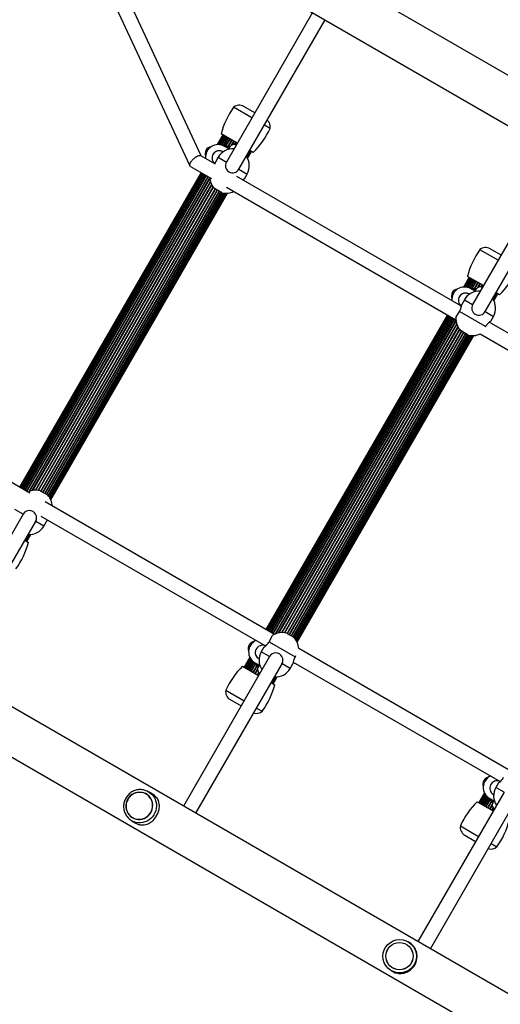
# Model space of a CAD drawing. Units: millimetres. Extents: x 0 to 21668, y 0 to 18237.
# Drawn here: x 9995 to 10527, y 9726 to 10816 of the extents above; entities that cross this region are included whole.
import ezdxf

# ---------------------------------------------------------------- set-up
doc = ezdxf.new("R2010")
doc.units = ezdxf.units.MM

msp = doc.modelspace()

# ---------------------------------------------------------------- linework, layer by layer
at = {"color": 7, "linetype": 'Continuous', "lineweight": 25, "ltscale": 100}
for p, q in [((11939.4, 9943.6), (10080.5, 11016.8)), ((10056.4, 10975), (11915.3, 9901.8)), ((10195.6, 10665), (10091.6, 10888.3)), ((10077.1, 10881.5), (10183, 10654.1)), ((10318.8, 10823.5), (10223.4, 10658.2)), ((10237.3, 10650.2), (10332.7, 10815.5)), ((10254.9, 10712.7), (10242.8, 10719.7)), ((10251.6, 10707), (10231.3, 10718.7)), ((10271.9, 10695.3), (10265.5, 10699)), ((10219.4, 10688.2), (10213.1, 10677.4)), ((10219.6, 10688.1), (10213.4, 10677.4)), ((10220.1, 10687.8), (10214.1, 10677.4)), ((10221, 10687.3), (10215.3, 10677.4)), ((10235.4, 10679), (10217.6, 10689.2)), ((10222.2, 10686.6), (10216.8, 10677.2)), ((10223.7, 10685.7), (10218.6, 10676.8)), ((10225.5, 10684.7), (10220.5, 10676)), ((10211.5, 10655.8), (10195.2, 10665.2)), ((10219.9, 10669.4), (10219.6, 10669.6)), ((10226.9, 10672.3), (10221.3, 10675.5)), ((10227.3, 10675), (10226.1, 10672.8)), ((10246, 10664), (10249.8, 10670.6)), ((10246.6, 10663), (10250.7, 10670.1)), ((10246.9, 10662.3), (10251.3, 10669.8)), ((10247, 10662.1), (10251.4, 10669.7)), ((10253.2, 10668.7), (10249.3, 10671)), ((10591.6, 10666), (10496.2, 10500.7)), ((10214.3, 10663.4), (10211.3, 10658.2)), ((10510.1, 10492.7), (10605.5, 10658)), ((10195.4, 10646.6), (9994.4, 10298.5)), ((10195.6, 10646.5), (9994.6, 10298.4)), ((10196.1, 10646.2), (9995.1, 10298.1)), ((10197, 10645.7), (9996, 10297.6)), ((10198.2, 10645), (9997.2, 10296.9)), ((10199.7, 10644.1), (9998.7, 10296)), ((10201.5, 10643.1), (10000.5, 10295)), ((10183.6, 10653.4), (10206.9, 10640)), ((10243.4, 10639.7), (10246.4, 10644.9)), ((10483.8, 10498.6), (10235, 10642.2)), ((10024.3, 10290.4), (10217.4, 10624.8)), ((10025.9, 10289.1), (10219.3, 10624)), ((10027.1, 10287.7), (10221.1, 10623.7)), ((10028, 10286.4), (10222.6, 10623.6)), ((10028.6, 10285.4), (10223.8, 10623.6)), ((10028.9, 10284.8), (10224.6, 10623.6)), ((10029, 10284.5), (10224.8, 10623.6)), ((10218.3, 10624.3), (10210.5, 10628.8)), ((10223.6, 10630.3), (10477.7, 10483.7)), ((10524.4, 10549.5), (10504.1, 10561.2)), ((10527.7, 10555.2), (10515.6, 10562.2)), ((10492.2, 10530.7), (10485.9, 10519.9)), ((10492.4, 10530.6), (10486.2, 10519.9)), ((10492.9, 10530.3), (10486.9, 10519.9)), ((10493.8, 10529.8), (10488.1, 10519.9)), ((10495, 10529.1), (10489.6, 10519.7)), ((10508.2, 10521.5), (10490.4, 10531.7)), ((10496.5, 10528.2), (10491.4, 10519.3)), ((10498.3, 10527.2), (10493.3, 10518.5)), ((10499.7, 10514.8), (10494.1, 10518)), ((10500.1, 10517.5), (10498.9, 10515.3)), ((10518.8, 10506.5), (10522.6, 10513.1)), ((10519.4, 10505.5), (10523.5, 10512.6)), ((10519.7, 10504.8), (10524, 10512.3)), ((10526, 10511.2), (10522.1, 10513.5)), ((10487.1, 10505.9), (10484.1, 10500.7)), ((10492.7, 10511.9), (10492.4, 10512.1)), ((10519.8, 10504.6), (10524.2, 10512.2)), ((10477.7, 10486), (10481.7, 10492.9)), ((10510.6, 10476.2), (10481.7, 10492.9)), ((10468.2, 10489.1), (10267.2, 10141)), ((10468.4, 10489), (10267.4, 10140.9)), ((10468.9, 10488.7), (10267.9, 10140.6)), ((10469.8, 10488.2), (10268.8, 10140.1)), ((10471, 10487.5), (10270, 10139.4)), ((10472.5, 10486.6), (10271.5, 10138.5)), ((10474.3, 10485.6), (10273.3, 10137.5)), ((10743.7, 10348.5), (10514.5, 10480.9)), ((10516.2, 10482.2), (10519.2, 10487.4)), ((10491.1, 10466.8), (10483.3, 10471.3)), ((10510.6, 10476.2), (10510.1, 10475.3)), ((10297.1, 10132.9), (10490.2, 10467.3)), ((10298.7, 10131.6), (10492.1, 10466.5)), ((10299.9, 10130.2), (10493.9, 10466.2)), ((10300.8, 10128.9), (10495.4, 10466.1)), ((10301.4, 10127.9), (10496.6, 10466.1)), ((10301.7, 10127.3), (10497.4, 10466.1)), ((10301.8, 10127), (10497.6, 10466.1)), ((10504.6, 10468.1), (10737.5, 10333.7)), ((10005.9, 10291.9), (9982.7, 10305.3)), ((10017.4, 10294.4), (10025.2, 10289.9)), ((10276.7, 10135.5), (10022.6, 10282.2)), ((9998.4, 10268.5), (9903, 10103.2)), ((10018, 10266.4), (10266.8, 10122.8)), ((11499.4, 9181.5), (9640.5, 10254.7)), ((9916.8, 10095.2), (10012.3, 10260.5)), ((10021.4, 10255.2), (10024.4, 10260.4)), ((10000.8, 10239.4), (10004.6, 10246)), ((10001.7, 10238.8), (10005.8, 10246)), ((10002.3, 10238.5), (10006.6, 10246)), ((10002.4, 10238.4), (10006.8, 10246)), ((10000.3, 10239.7), (10004.2, 10237.4)), ((9616.4, 10212.9), (11475.3, 9139.7)), ((10270.7, 10127.4), (10274.7, 10134.4)), ((10290.2, 10136.9), (10298, 10132.4)), ((10265.1, 10121.4), (10262.1, 10116.2)), ((10270.7, 10127.4), (10299.6, 10110.7)), ((10271.2, 10111), (10175.8, 9945.7)), ((10249.4, 10110.3), (10243.2, 10099.4)), ((10249.6, 10110), (10243.4, 10099.3)), ((10249.9, 10109.4), (10243.9, 10099)), ((10300.1, 10111.7), (10299.6, 10110.7)), ((10536.5, 9985.5), (10303.6, 10120)), ((10189.6, 9937.7), (10285.1, 10103)), ((10241.4, 10100.4), (10259.2, 10090.2)), ((10250.5, 10108.4), (10244.8, 10098.5)), ((10251.4, 10107.2), (10246, 10097.8)), ((10252.7, 10105.9), (10247.5, 10096.9)), ((10254.3, 10104.6), (10249.3, 10095.9)), ((10260.7, 10100.9), (10255.1, 10104.1)), ((10259.9, 10101.3), (10258.6, 10099.2)), ((10259.7, 10108.4), (10259.4, 10108.5)), ((10294.2, 10097.7), (10297.2, 10102.9)), ((10297.5, 10105), (10526.7, 9972.7)), ((10273.6, 10081.9), (10277.4, 10088.5)), ((10274.5, 10081.3), (10278.6, 10088.5)), ((10275, 10081), (10279.4, 10088.5)), ((10275.2, 10080.9), (10279.6, 10088.5)), ((10273.1, 10082.2), (10277, 10079.9)), ((10222.7, 10073.8), (10243, 10062.1)), ((10227.6, 10063.4), (10239.7, 10056.4)), ((10256.9, 10054.1), (10263.3, 10050.4)), ((10524.9, 9971.4), (10521.9, 9966.2)), ((10134.7, 9959.1), (10134.7, 9959.1)), ((10136.1, 9962), (10137.1, 9961.5)), ((10141.7, 9958.8), (10137.1, 9961.5)), ((10531, 9961), (10435.6, 9795.7)), ((10509.3, 9960.3), (10503, 9949.4)), ((10509.4, 9960), (10503.2, 9949.3)), ((10509.7, 9959.4), (10503.7, 9949)), ((10510.3, 9958.4), (10504.6, 9948.5)), ((10511.2, 9957.2), (10505.8, 9947.8)), ((10519.5, 9958.4), (10519.2, 9958.5)), ((10449.4, 9787.7), (10544.9, 9953)), ((10501.2, 9950.4), (10519, 9940.2)), ((10512.5, 9955.9), (10507.3, 9946.9)), ((10514.1, 9954.6), (10509.1, 9945.9)), ((10520.5, 9950.9), (10514.9, 9954.1)), ((10519.7, 9951.3), (10518.4, 9949.2)), ((10118.6, 9929.4), (10123.2, 9926.8)), ((10119.5, 9932.8), (10119.5, 9932.7)), ((10482.6, 9923.8), (10502.8, 9912.1)), ((10487.4, 9913.4), (10499.5, 9906.4)), ((10516.7, 9904.1), (10523.1, 9900.4)), ((10425.8, 9794.8), (10424.6, 9795.5)), ((10422.8, 9792.7), (10422.8, 9792.7)), ((10406.1, 9763.4), (10407.3, 9762.8)), ((10407.6, 9766.4), (10407.6, 9766.4))]:
    msp.add_line(p, q, dxfattribs=at)
at = {"color": 8, "linetype": 'Continuous', "lineweight": 25, "ltscale": 100}
for p, q in [((10215.3, 10677.4), (10221, 10687.3)), ((10216.6, 10677.2), (10222.1, 10686.7)), ((10218.3, 10676.9), (10223.5, 10685.9)), ((10220.1, 10676.2), (10225.2, 10684.9)), ((10222.4, 10675.6), (10227.1, 10683.7)), ((10222.9, 10675.7), (10227.5, 10683.5)), ((10225.3, 10675.6), (10229.3, 10682.5)), ((10225.8, 10675.5), (10229.7, 10682.3)), ((10229, 10676.7), (10231.6, 10681.2)), ((10229.8, 10677.1), (10232, 10680.9)), ((10232.6, 10677.4), (10234, 10679.8)), ((10233.1, 10677.3), (10234.4, 10679.5)), ((10246, 10664), (10249.8, 10670.6)), ((10214.3, 10663.4), (10223.4, 10658.2)), ((9996, 10297.6), (10197, 10645.7)), ((9997.1, 10297), (10198.1, 10645.1)), ((9998.5, 10296.1), (10199.5, 10644.3)), ((10000.2, 10295.2), (10201.2, 10643.3)), ((10237.3, 10650.2), (10246.4, 10644.9)), ((10002.1, 10294), (10203.1, 10642.2)), ((10002.5, 10293.8), (10203.5, 10642)), ((10004.6, 10293.4), (10204.9, 10640.3)), ((10005.3, 10293.7), (10205, 10639.6)), ((10008.4, 10294.7), (10205.7, 10636.4)), ((10009.1, 10294.8), (10205.9, 10635.8)), ((10011.9, 10295.1), (10207.1, 10633.2)), ((10012.4, 10295.1), (10207.4, 10632.7)), ((10015, 10294.9), (10208.8, 10630.6)), ((10015.5, 10294.8), (10209.2, 10630.2)), ((10017.8, 10294.2), (10210.9, 10628.5)), ((10018.2, 10293.9), (10211.3, 10628.3)), ((10020.1, 10292.8), (10213.2, 10627.2)), ((10020.5, 10292.6), (10213.6, 10627)), ((10022.3, 10291.6), (10215.4, 10625.9)), ((10022.7, 10291.3), (10215.7, 10625.7)), ((10024.6, 10290.2), (10217.7, 10624.6)), ((10026.1, 10288.9), (10219.6, 10623.9)), ((10027.2, 10287.6), (10221.3, 10623.7)), ((10028, 10286.4), (10222.7, 10623.6)), ((10488.1, 10519.9), (10493.8, 10529.8)), ((10489.4, 10519.7), (10494.9, 10529.2)), ((10491.1, 10519.4), (10496.3, 10528.4)), ((10492.9, 10518.7), (10498, 10527.4)), ((10495.2, 10518.1), (10499.9, 10526.2)), ((10495.7, 10518.2), (10500.3, 10526)), ((10498.1, 10518.1), (10502.1, 10525)), ((10498.6, 10518), (10502.5, 10524.8)), ((10501.8, 10519.2), (10504.4, 10523.7)), ((10502.6, 10519.6), (10504.8, 10523.4)), ((10505.4, 10519.9), (10506.8, 10522.3)), ((10505.9, 10519.8), (10507.2, 10522)), ((10518.8, 10506.5), (10522.6, 10513.1)), ((10487.1, 10505.9), (10496.2, 10500.7)), ((10510.1, 10492.7), (10519.2, 10487.4)), ((10268.8, 10140.1), (10469.8, 10488.2)), ((10269.9, 10139.5), (10470.9, 10487.6)), ((10271.3, 10138.6), (10472.3, 10486.8)), ((10273, 10137.7), (10474, 10485.8)), ((10274.9, 10136.5), (10475.9, 10484.7)), ((10275.3, 10136.3), (10476.3, 10484.5)), ((10277.4, 10135.9), (10477.7, 10482.8)), ((10278.1, 10136.2), (10477.8, 10482.1)), ((10281.2, 10137.2), (10478.5, 10478.9)), ((10281.9, 10137.3), (10478.7, 10478.3)), ((10284.7, 10137.6), (10479.9, 10475.7)), ((10285.2, 10137.6), (10480.2, 10475.2)), ((10287.8, 10137.4), (10481.6, 10473.1)), ((10288.3, 10137.3), (10482, 10472.7)), ((10290.6, 10136.7), (10483.7, 10471)), ((10291, 10136.4), (10484.1, 10470.8)), ((10292.9, 10135.3), (10486, 10469.7)), ((10293.3, 10135.1), (10486.4, 10469.5)), ((10295.1, 10134.1), (10488.2, 10468.4)), ((10295.5, 10133.8), (10488.5, 10468.2)), ((10297.4, 10132.7), (10490.5, 10467.1)), ((10298.9, 10131.4), (10492.4, 10466.4)), ((10300, 10130.1), (10494.1, 10466.2)), ((10300.8, 10128.9), (10495.5, 10466.1)), ((9998.4, 10268.5), (9989.3, 10273.7)), ((10021.4, 10255.2), (10012.3, 10260.5)), ((10000.8, 10239.4), (10004.7, 10246)), ((10271.2, 10111), (10262.1, 10116.2)), ((10244.8, 10098.5), (10250.5, 10108.4)), ((10245.9, 10097.9), (10251.3, 10107.3)), ((10247.3, 10097.1), (10252.5, 10106.1)), ((10249, 10096.1), (10254, 10104.8)), ((10250.9, 10095), (10255.6, 10103.1)), ((10251.3, 10094.8), (10255.8, 10102.6)), ((10253.1, 10093.7), (10257.1, 10100.6)), ((10253.5, 10093.5), (10257.4, 10100.3)), ((10294.2, 10097.7), (10285.1, 10103)), ((10255.4, 10092.4), (10258, 10096.9)), ((10255.8, 10092.2), (10258, 10096)), ((10257.8, 10091), (10259.2, 10093.4)), ((10258.2, 10090.8), (10259.5, 10093)), ((10273.6, 10081.9), (10277.5, 10088.5)), ((10504.6, 9948.5), (10510.3, 9958.4)), ((10505.7, 9947.9), (10511.1, 9957.3)), ((10531, 9961), (10521.9, 9966.2)), ((10507.1, 9947.1), (10512.3, 9956.1)), ((10508.8, 9946.1), (10513.8, 9954.8)), ((10510.7, 9945), (10515.4, 9953.1)), ((10511.1, 9944.8), (10515.6, 9952.6)), ((10512.9, 9943.7), (10516.9, 9950.6)), ((10513.3, 9943.5), (10517.2, 9950.3)), ((10515.2, 9942.4), (10517.8, 9946.9)), ((10515.6, 9942.2), (10517.8, 9946)), ((10517.6, 9941), (10519, 9943.4)), ((10518, 9940.8), (10519.3, 9943))]:
    msp.add_line(p, q, dxfattribs=at)
at = {"color": 7, "linetype": 'Continuous', "lineweight": 25, "ltscale": 100, "flags": 128}
for points in [[(10142, 9946.5), (10141.8, 9948.8), (10141.2, 9951), (10140.3, 9953.2), (10139.1, 9955.1), (10137.6, 9956.8), (10135.9, 9958.3), (10134, 9959.5), (10131.9, 9960.3), (10129.7, 9960.8), (10127.4, 9961), (10125.1, 9960.8), (10122.9, 9960.3), (10120.8, 9959.4), (10118.8, 9958.3), (10117, 9956.8), (10115.4, 9955), (10114.1, 9953.1), (10113.2, 9951), (10112.5, 9948.8), (10112.2, 9946.5), (10112.2, 9944.2), (10112.6, 9941.9), (10113.4, 9939.7), (10114.4, 9937.7), (10115.7, 9935.8), (10117.4, 9934.2), (10119.2, 9932.9), (10121.2, 9931.9), (10123.4, 9931.2), (10125.6, 9930.9), (10127.9, 9930.9), (10130.2, 9931.2), (10132.4, 9931.9), (10134.4, 9933), (10136.3, 9934.3), (10138, 9935.9), (10139.4, 9937.7), (10140.5, 9939.8), (10141.4, 9941.9), (10141.8, 9944.2), (10142, 9946.5)], [(10119.6, 9932.9), (10121.6, 9932), (10123.7, 9931.3), (10126, 9931), (10128.2, 9931.1), (10130.4, 9931.5), (10132.6, 9932.2), (10134.6, 9933.3), (10136.4, 9934.7), (10138.1, 9936.3), (10139.4, 9938.1), (10140.5, 9940.2), (10141.3, 9942.3), (10141.7, 9944.6), (10141.8, 9946.8), (10141.5, 9949.1), (10140.9, 9951.3), (10140, 9953.4), (10138.8, 9955.2), (10137.3, 9956.9), (10135.5, 9958.3), (10133.6, 9959.4), (10131.5, 9960.2), (10129.3, 9960.7), (10127.1, 9960.8), (10124.8, 9960.6), (10122.6, 9960), (10120.5, 9959.1), (10118.6, 9957.9), (10116.9, 9956.4), (10115.4, 9954.7), (10114.2, 9952.7), (10113.2, 9950.6), (10112.6, 9948.4), (10112.4, 9946.1), (10112.5, 9943.8), (10112.9, 9941.6), (10113.7, 9939.5), (10114.7, 9937.5), (10116.1, 9935.7), (10117.7, 9934.2), (10119.6, 9932.9)], [(10123.2, 9926.8), (10124.5, 9926.1), (10126.3, 9925.4), (10127.4, 9925.1), (10128.5, 9924.9), (10129.6, 9924.8), (10130.8, 9924.7), (10132.3, 9924.8), (10133.7, 9925.1), (10135.2, 9925.5), (10136.7, 9926), (10137.9, 9926.6), (10139.1, 9927.3), (10140.3, 9928.1), (10141.5, 9929), (10142.2, 9929.7), (10143.6, 9931.1), (10144.9, 9932.8), (10145.5, 9933.6), (10146.6, 9935.4), (10147.5, 9937.3), (10148.3, 9939.6), (10148.9, 9941.9), (10149.1, 9943.4), (10149.2, 9944.8), (10149.2, 9946.6), (10149.1, 9947.9), (10148.8, 9949.2), (10148.5, 9950.4), (10148.1, 9951.7), (10147.6, 9952.8), (10147, 9953.9), (10146.2, 9954.9), (10145.4, 9955.9), (10144, 9957.2), (10142.4, 9958.4), (10141.7, 9958.8), (10141.7, 9958.8)], [(10407.3, 9762.8), (10408.6, 9762.1), (10410.5, 9761.3), (10411.7, 9761), (10412.9, 9760.7), (10414.1, 9760.5), (10415.3, 9760.4), (10417, 9760.4), (10418.6, 9760.6), (10420.3, 9760.9), (10421.9, 9761.4), (10423.2, 9761.9), (10424.5, 9762.5), (10425.8, 9763.3), (10427.1, 9764.1), (10427.8, 9764.8), (10429.3, 9766.2), (10430.7, 9767.8), (10431.3, 9768.6), (10432.4, 9770.4), (10433.3, 9772.3), (10434, 9774.6), (10434.5, 9777), (10434.6, 9778.5), (10434.6, 9780.1), (10434.5, 9781.9), (10434.2, 9783.3), (10433.9, 9784.6), (10433.4, 9786), (10432.8, 9787.3), (10432.2, 9788.4), (10431.5, 9789.6), (10430.7, 9790.7), (10429.7, 9791.8), (10428.2, 9793.1), (10426.5, 9794.4), (10425.8, 9794.8), (10425.8, 9794.8)]]:
    msp.add_lwpolyline(points, dxfattribs=at)
at = {"color": 8, "linetype": 'Continuous', "lineweight": 25, "ltscale": 100, "flags": 128}
msp.add_lwpolyline([(10137.1, 9961.5), (10138.2, 9960.8), (10140.2, 9959.3), (10141.9, 9957.4), (10143.4, 9955.4), (10144.5, 9953.1), (10145.4, 9950.7), (10145.9, 9948.2), (10146, 9945.7), (10145.8, 9943.1), (10145.2, 9940.6), (10144.3, 9938.2), (10143.1, 9935.9), (10141.6, 9933.8), (10139.8, 9931.9), (10137.8, 9930.3), (10135.6, 9929), (10133.3, 9928.1), (10130.8, 9927.4), (10128.3, 9927.1), (10125.8, 9927.2), (10123.3, 9927.6), (10120.9, 9928.3), (10118.6, 9929.4), (10118.6, 9929.4)], dxfattribs=at)
at = {"color": 7, "linetype": 'Continuous', "lineweight": 25, "ltscale": 10000}
for centre, radius in [((10415.4, 9779.5), 18.5), ((10415.2, 9779.6), 15.2), ((10415.2, 9779.6), 15)]:
    msp.add_circle(centre, radius, dxfattribs=at)
for centre, radius, start, end in [((10237.8, 10711.1), 10, 60, 130.2448), ((10304.6, 10666.8), 89.8, 144.6593, 165.5112), ((10262, 10697.1), 10, 349.7552, 48.463), ((10190.2, 10732.8), 89.8, 314.4888, 335.3407), ((10214.3, 10663.4), 14, 60, 184.8499), ((10231.7, 10672.5), 5, 60, 150), ((10207.8, 10667.2), 8, 99.1424, 200.8576), ((10215.6, 10662.7), 8, 57.735, 235.5192), ((10215.6, 10662.7), 8, 60, 234.3625), ((10230.3, 10654.2), 18.5, 85.622, 150), ((10223.4, 10658.2), 17.5, 76.1245, 96.8699), ((10230.3, 10654.2), 8, 150, 330), ((10230.3, 10654.2), 18.5, 330, 34.378), ((10223.3, 10642.1), 18.5, 182.7204, 225.922), ((10223.3, 10642.1), 18.5, 254.078, 297.2796), ((10577.4, 10509.3), 89.8, 144.6593, 165.5112), ((10510.6, 10553.6), 10, 60, 130.2448), ((10463, 10575.3), 89.8, 314.4888, 335.3407), ((10480.6, 10509.7), 8, 99.1425, 200.8575), ((10487.1, 10505.9), 14, 60, 184.8499), ((10488.4, 10505.2), 8, 57.735, 234.4609), ((10488.4, 10505.2), 8, 60, 234.3625), ((10503.1, 10496.7), 18.5, 85.622, 150), ((10496.2, 10500.7), 17.5, 76.1245, 96.8699), ((10504.5, 10515), 5, 60, 150), ((10503.1, 10496.7), 18.5, 330, 34.378), ((10503.1, 10496.7), 8, 150, 330), ((10496.1, 10484.6), 18.5, 175.622, 225.922), ((10496.1, 10484.6), 18.5, 254.078, 297.2796), ((10012.3, 10276.6), 18.5, 74.078, 117.2796), ((10012.3, 10276.6), 18.5, 2.7204, 45.922), ((10005.3, 10264.5), 8, 330, 150), ((10005.3, 10264.5), 18.5, 265.622, 330), ((9917.2, 10259.9), 89.8, 324.6593, 345.5112), ((10285.1, 10119.1), 18.5, 74.078, 124.378), ((10285.1, 10119.1), 18.5, 2.7204, 45.922), ((10255.6, 10120), 8, 99.1424, 200.8576), ((10262.1, 10116.2), 14, 115.1501, 240), ((10263.4, 10115.5), 8, 65.5391, 242.265), ((10263.4, 10115.5), 8, 65.6375, 240), ((10278.1, 10107), 18.5, 150, 214.378), ((10278.1, 10107), 8, 330, 150), ((10304.4, 10036.4), 89.8, 134.4888, 155.3407), ((10271.2, 10111), 17.5, 203.1301, 223.8755), ((10263, 10096.7), 5, 150, 240), ((10278.1, 10107), 18.5, 265.622, 330), ((10190, 10102.4), 89.8, 324.6593, 345.5112), ((10232.6, 10072.1), 10, 169.7552, 240), ((10256.8, 10058.1), 10, 251.537, 310.2448), ((10521.9, 9966.2), 14, 115.1501, 240), ((10515.4, 9970), 8, 99.1425, 200.8575), ((10523.2, 9965.5), 8, 64.4808, 242.265), ((10523.2, 9965.5), 8, 65.6375, 240), ((10537.9, 9957), 18.5, 150, 214.378), ((10564.2, 9886.4), 89.8, 134.4888, 155.3407), ((10531, 9961), 17.5, 203.1301, 223.8755), ((10522.8, 9946.7), 5, 150, 240), ((10449.8, 9952.4), 89.8, 324.6593, 345.5112), ((10492.4, 9922.1), 10, 169.7552, 240), ((10516.6, 9908.1), 10, 251.537, 310.2448)]:
    msp.add_arc(centre, radius, start, end, dxfattribs=at)
at = {"color": 8, "linetype": 'Continuous', "lineweight": 25, "ltscale": 10000}
for centre, start, end in [((10223.4, 10658.2), 77.6397, 91.9527), ((10496.2, 10500.7), 77.6397, 91.9527), ((10271.2, 10111), 208.0473, 222.3603), ((10531, 9961), 208.0473, 222.3603)]:
    msp.add_arc(centre, 16.5, start, end, dxfattribs=at)
at = {"color": 7, "linetype": 'Continuous', "lineweight": 25, "ltscale": 100}
for points, knots in [([(10182.9, 10654.7), (10182.9, 10655.3), (10183, 10656.2), (10183.7, 10657.5), (10184.2, 10658.3), (10184.6, 10659), (10185.2, 10659.7), (10185.9, 10660.5), (10186.7, 10661.4), (10187.8, 10662.4), (10189, 10663.3), (10190.1, 10664.1), (10191, 10664.5), (10191.9, 10665), (10192.9, 10665.3), (10193.9, 10665.5), (10194.7, 10665.5), (10195.1, 10665.2), (10195.3, 10665.2)], [0, 0, 0, 0, 0.136409, 0.208374, 0.245346, 0.282976, 0.327937, 0.3763, 0.428086, 0.48923, 0.574698, 0.634441, 0.683358, 0.72144, 0.797751, 0.866423, 0.940551, 1, 1, 1, 1]), ([(10183.7, 10653.5), (10183.6, 10653.5), (10183.1, 10653.7), (10183, 10654.2), (10182.9, 10654.7)], [0, 0, 0, 0, 0.1313157, 1, 1, 1, 1]), ([(10211, 10656.1), (10211, 10656.2), (10211, 10656.4), (10211.1, 10656.7), (10211.2, 10657.1), (10211.2, 10657.4), (10211.3, 10657.7), (10211.3, 10657.9), (10211.3, 10658.1), (10211.3, 10658.2), (10211.3, 10658.2), (10211.3, 10658.2), (10211.3, 10658.2)], [0, 0, 0, 0, 0.039505, 0.157131, 0.275977, 0.395706, 0.518335, 0.642024, 0.754153, 0.867155, 0.982972, 1, 1, 1, 1]), ([(10243.4, 10639.7), (10243.4, 10639.7), (10243.3, 10639.7), (10243.2, 10639.6), (10242.9, 10639.4), (10242.4, 10639), (10242, 10638.7), (10241.7, 10638.4), (10241.7, 10638.4)], [0, 0, 0, 0, 0.100009, 0.311147, 0.528256, 0.742997, 0.96315, 1, 1, 1, 1]), ([(10481.7, 10492.9), (10481.8, 10493.1), (10482, 10493.4), (10482.3, 10494), (10482.5, 10494.6), (10482.9, 10495.3), (10483.2, 10496.3), (10483.5, 10497.3), (10483.7, 10498.2), (10483.8, 10498.8), (10483.9, 10499.2), (10484, 10499.6), (10484, 10499.9), (10484.1, 10500.2), (10484.1, 10500.4), (10484.1, 10500.6), (10484.1, 10500.7), (10484.1, 10500.7), (10484.1, 10500.7), (10484.1, 10500.7)], [0, 0, 0, 0, 0.0492545, 0.0988827, 0.1496673, 0.2008386, 0.2995767, 0.4008766, 0.5056199, 0.5592366, 0.6132144, 0.6677519, 0.7226942, 0.7789677, 0.8357278, 0.887183, 0.9390384, 0.9921859, 1, 1, 1, 1]), ([(10516.2, 10482.2), (10516.2, 10482.2), (10516.1, 10482.2), (10516, 10482.1), (10515.7, 10481.9), (10515.2, 10481.5), (10514.6, 10481), (10514, 10480.5), (10513.5, 10480), (10513.1, 10479.5), (10512.7, 10479.1), (10512.3, 10478.6), (10511.8, 10478.1), (10511.4, 10477.5), (10511, 10476.9), (10510.7, 10476.4), (10510.6, 10476.2)], [0, 0, 0, 0, 0.045799, 0.142488, 0.241912, 0.340252, 0.441069, 0.546749, 0.600868, 0.655361, 0.709859, 0.764769, 0.821044, 0.877824, 0.938563, 1, 1, 1, 1]), ([(10024.7, 10262.5), (10024.7, 10262.5), (10024.6, 10262.3), (10024.6, 10261.9), (10024.5, 10261.6), (10024.5, 10261.2), (10024.4, 10260.9), (10024.4, 10260.7), (10024.4, 10260.5), (10024.4, 10260.4), (10024.4, 10260.4), (10024.4, 10260.4), (10024.4, 10260.4)], [0, 0, 0, 0, 0.039505, 0.157131, 0.275977, 0.395706, 0.518335, 0.642024, 0.754153, 0.867155, 0.982972, 1, 1, 1, 1]), ([(10265.1, 10121.4), (10265.1, 10121.4), (10265.1, 10121.4), (10265.3, 10121.5), (10265.6, 10121.8), (10266.1, 10122.1), (10266.7, 10122.6), (10267.3, 10123.2), (10267.8, 10123.7), (10268.2, 10124.1), (10268.6, 10124.5), (10269, 10125), (10269.4, 10125.6), (10269.9, 10126.1), (10270.3, 10126.8), (10270.6, 10127.2), (10270.7, 10127.4)], [0, 0, 0, 0, 0.0457986, 0.1424881, 0.2419119, 0.3402516, 0.4410693, 0.546749, 0.6008682, 0.6553605, 0.7098594, 0.7647693, 0.8210438, 0.8778236, 0.9385635, 1, 1, 1, 1]), ([(10299.6, 10110.7), (10299.5, 10110.6), (10299.3, 10110.2), (10299, 10109.6), (10298.7, 10109.1), (10298.4, 10108.3), (10298.1, 10107.4), (10297.8, 10106.3), (10297.6, 10105.5), (10297.5, 10104.9), (10297.4, 10104.4), (10297.3, 10104.1), (10297.3, 10103.7), (10297.2, 10103.4), (10297.2, 10103.2), (10297.2, 10103), (10297.2, 10102.9), (10297.2, 10102.9), (10297.2, 10102.9), (10297.2, 10102.9)], [0, 0, 0, 0, 0.049254, 0.098883, 0.149667, 0.200839, 0.299577, 0.400877, 0.50562, 0.559237, 0.613214, 0.667752, 0.722694, 0.778968, 0.835728, 0.887183, 0.939038, 0.992186, 1, 1, 1, 1]), ([(10524.9, 9971.4), (10524.9, 9971.4), (10524.9, 9971.4), (10525.1, 9971.5), (10525.4, 9971.8), (10525.9, 9972.1), (10526.5, 9972.6), (10527.1, 9973.2), (10527.6, 9973.7), (10528, 9974.1), (10528.4, 9974.5), (10528.8, 9975), (10529.3, 9975.6), (10529.7, 9976.1), (10530.1, 9976.8), (10530.4, 9977.2), (10530.5, 9977.4)], [0, 0, 0, 0, 0.045799, 0.142488, 0.241912, 0.340252, 0.441069, 0.546749, 0.600868, 0.655361, 0.709859, 0.764769, 0.821044, 0.877824, 0.938563, 1, 1, 1, 1]), ([(10136, 9962), (10136, 9962.1), (10135.2, 9962.5), (10133.7, 9963), (10131.4, 9963.6), (10129, 9963.9), (10126.6, 9963.9), (10124.3, 9963.5), (10122, 9962.8), (10119.8, 9961.9), (10117.7, 9960.6), (10115.8, 9959.1), (10114.1, 9957.4), (10112.7, 9955.4), (10111.5, 9953.3), (10110.6, 9951), (10109.9, 9948.7), (10109.6, 9946.3), (10109.6, 9943.9), (10110, 9941.5), (10110.6, 9939.2), (10111.5, 9936.9), (10112.7, 9934.9), (10114.2, 9933), (10115.9, 9931.3), (10117.4, 9930.2), (10118.3, 9929.6), (10118.6, 9929.4)], [0, 0, 0, 0, 0.003541, 0.04596, 0.088374, 0.130795, 0.173234, 0.215699, 0.258199, 0.300738, 0.343316, 0.385933, 0.428585, 0.471266, 0.51397, 0.556689, 0.599411, 0.642127, 0.684828, 0.727505, 0.770151, 0.81276, 0.855328, 0.897856, 0.940344, 0.982801, 1, 1, 1, 1])]:
    msp.add_open_spline(points, degree=3, knots=knots, dxfattribs=at)

doc.saveas('drawing.dxf')
